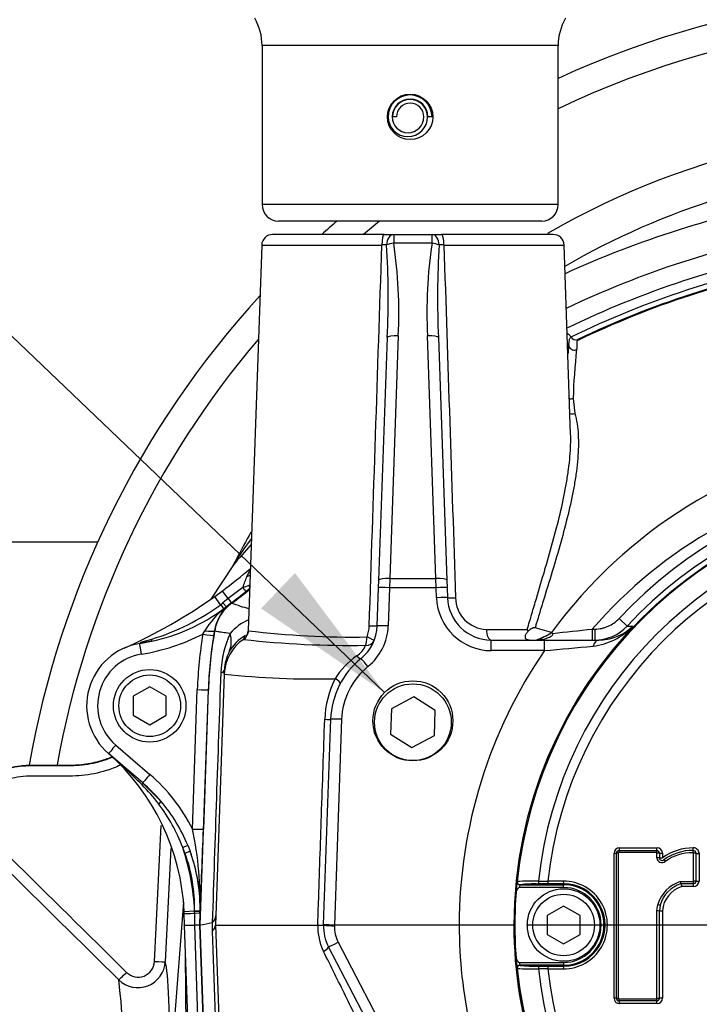
# Paper-space layout 'Sheet1' of a CAD drawing. Units: millimetres. Extents: x 0 to 3564, y 0 to 2520.
# Drawn here: x 959 to 1083, y 1975 to 2155 of the extents above; entities that cross this region are included whole.
import ezdxf
from ezdxf.enums import TextEntityAlignment as Align
from ezdxf.lldxf.tags import DXFTag

# ---------------------------------------------------------------- set-up
doc = ezdxf.new("R2010")
doc.units = ezdxf.units.MM
doc.header["$LTSCALE"] = 6
for name, color, linetype in [('center line', 7, 'Continuous'), ('Default', 7, 'Continuous'), ('hidden', 7, 'Continuous'), ('tangent', 7, 'Continuous'), ('TSH-1', 7, 'Continuous'), ('visible', 7, 'Continuous')]:
    doc.layers.add(name, color=color, linetype=linetype)
doc.styles.add('GDT', font='gdt_____.ttf')
doc.styles.add('SEACAD_Arial', font='arial.ttf')
tags = doc.linetypes.add('CENTER2', pattern=[28.575, 19.05, -3.175, 3.175, -3.175]).pattern_tags.tags
tags[10:11] = [DXFTag(74, 4), DXFTag(75, 0), DXFTag(340, '0'), DXFTag(46, 0.0), DXFTag(50, 0.0), DXFTag(44, 0.0), DXFTag(45, 0.0)]
tags[8:9] = [DXFTag(74, 4), DXFTag(75, 0), DXFTag(340, '0'), DXFTag(46, 0.0), DXFTag(50, 0.0), DXFTag(44, 0.0), DXFTag(45, 0.0)]
tags[6:7] = [DXFTag(74, 4), DXFTag(75, 0), DXFTag(340, '0'), DXFTag(46, 0.0), DXFTag(50, 0.0), DXFTag(44, 0.0), DXFTag(45, 0.0)]
tags[4:5] = [DXFTag(74, 4), DXFTag(75, 0), DXFTag(340, '0'), DXFTag(46, 0.0), DXFTag(50, 0.0), DXFTag(44, 0.0), DXFTag(45, 0.0)]
doc.dimstyles.new('ISO-InstDr', dxfattribs={"dimtxt": 19.2, "dimasz": 26.88, "dimexe": 9.6, "dimexo": 9.6, "dimgap": 4.8, "dimtad": 1, "dimdec": 0, "dimzin": 0, "dimdsep": 46, "dimtxsty": 'SEACAD_Arial', "dimblk1": '_SE_FILLED', "dimblk2": '_SE_FILLED', "dimsah": 1, "dimcen": 9.6, "dimadec": 0, "dimazin": 0, "dimtfac": 0.5, "dimtofl": 0, "dimtmove": 0, "dimatfit": 3, "dimfxl": 1, "dimtzin": 0, "dimarcsym": 0})

# ---------------------------------------------------------------- blocks, each defined once
blk = doc.blocks.new('SE3')
at = {"layer": 'center line', "color": 7, "linetype": 'CENTER2'}
blk.add_line((1120.15, 1989.47), (1051.37, 1989.47), dxfattribs=at)
at = {"layer": 'hidden', "color": 7, "linetype": 'Continuous'}
blk.add_line((986.52, 2003.44), (985.5, 1982.79), dxfattribs=at)
for centre, radius, start, end in [((1128.15, 1989.19), 145.98, 49.6016, 119.9764), ((1128.15, 1989.43), 138.99, 94.3581, 120.1424), ((1138.43, 1935.79), 184.39, 138.1435, 139.6482), ((1134.82, 1961.74), 165.86, 143.7028, 145.265)]:
    blk.add_arc(centre, radius, start, end, dxfattribs=at)
blk.add_open_spline([(977.3, 2018.64), (976.46, 2018.25), (975.59, 2017.92), (973.27, 2017.2), (971.78, 2016.89), (968.78, 2016.6), (967.28, 2016.65), (964.28, 2016.65), (962.77, 2016.65), (959.77, 2016.65), (958.32, 2016.46), (956.21, 2015.86), (955.52, 2015.61), (954.17, 2015.01), (953.51, 2014.64), (951.48, 2013.76), (950.07, 2013.33), (947.94, 2012.93), (947.23, 2012.83), (945.8, 2012.72), (945.08, 2012.72), (941.5, 2012.72), (932.91, 2012.72), (924.31, 2012.72), (918.58, 2012.72)], degree=3, knots=[0.1487136, 0.1487136, 0.1487136, 0.1487136, 0.1875, 0.1875, 0.25, 0.25, 0.3125, 0.3125, 0.375, 0.375, 0.4375, 0.4375, 0.46875, 0.46875, 0.5, 0.5, 0.5625, 0.5625, 0.59375, 0.59375, 0.625, 0.625, 0.75, 1, 1, 1, 1], dxfattribs=at)
at = {"layer": 'tangent', "color": 7, "linetype": 'Continuous'}
for p, q in [((1057.15, 2149.92), (1003.15, 2149.92)), ((1057.15, 2120.92), (1003.15, 2120.92)), ((1027.16, 2115.47), (1027.16, 2113.88)), ((1034.15, 2113.88), (1034.15, 2115.47)), ((1003.09, 2113.54), (1025, 2113.54)), ((1034.15, 2113.88), (1027.16, 2113.88)), ((1036.31, 2113.54), (1058.22, 2113.54)), ((1027.99, 2097), (1026.45, 2052.72)), ((1034.86, 2052.72), (1033.31, 2097)), ((1059.89, 2085.56), (1060.2, 2082.83)), ((1026.45, 2052.72), (1026.4, 2051.02)), ((1026.45, 2052.72), (1034.86, 2052.72)), ((1034.91, 2051.02), (1034.86, 2052.72)), ((999.65, 2051.08), (996.97, 2049.03)), ((1000.24, 2050.34), (999.65, 2051.08)), ((1000.89, 2050.77), (1000.8, 2050.79)), ((1026.4, 2051.02), (1026.16, 2044.06)), ((1034.91, 2051.02), (1026.4, 2051.02)), ((1034.97, 2049.19), (1034.91, 2051.02)), ((995.59, 2047.92), (994.51, 2049.44)), ((995.64, 2047.95), (996, 2048.25)), ((996.97, 2049.03), (996, 2048.25)), ((996, 2048.25), (996.68, 2047.55)), ((997.53, 2048.27), (996.68, 2047.55)), ((996.97, 2049.03), (997.53, 2048.27)), ((997.53, 2048.27), (997.63, 2048.21)), ((995.59, 2047.92), (995.64, 2047.95)), ((996.2, 2047.19), (996.15, 2047.16)), ((996.68, 2047.55), (996.2, 2047.19)), ((1068.26, 2045.38), (1069.72, 2044.02)), ((992.34, 2042.56), (992.68, 2043.17)), ((994.47, 2043.19), (994.32, 2042.27)), ((994.51, 2043.17), (994.47, 2043.19)), ((1044.07, 2043.4), (1051.52, 2043.4)), ((1055.93, 2042.82), (1055.93, 2042.82)), ((1063.38, 2043.47), (1063.87, 2043.47)), ((1063.38, 2043.47), (1063.38, 2041.47)), ((1063.87, 2043.47), (1063.87, 2041.47)), ((1069.72, 2044.02), (1070.76, 2043.97)), ((980.85, 2040.83), (982.99, 2041.24)), ((981.05, 2041.07), (983.07, 2041.65)), ((1044.96, 2039.54), (1044.96, 2041.47)), ((1054.66, 2039.54), (1054.66, 2041.47)), ((1054.66, 2039.54), (1044.96, 2039.54)), ((990.46, 2006.98), (991.34, 2032.42)), ((991.86, 1989.47), (993.36, 2032.39)), ((993.33, 2032.39), (992.46, 2006.94)), ((993.36, 2032.39), (993.33, 2032.39)), ((1017.66, 2027), (1016.35, 1989.47)), ((976.46, 2022.31), (982.69, 2016.95)), ((983.52, 1982.82), (984.75, 2007.61)), ((988.67, 2003.63), (989.6, 2004.01)), ((989.07, 2002.6), (988.67, 2003.63)), ((1068.34, 2003.55), (1075.18, 2003.55)), ((989.07, 2002.6), (990.01, 2002.94)), ((1067.34, 1976.12), (1067.34, 2002.55)), ((1068.12, 2002.58), (1068.12, 1976.1)), ((1075.07, 2002.68), (1068.22, 2002.68)), ((1075.17, 2001.75), (1075.17, 2002.58)), ((1075.17, 2002.58), (1075.17, 2002.58)), ((1076.18, 2002.55), (1076.18, 2001.73)), ((1081.85, 1997.49), (1081.85, 2002.57)), ((1082.84, 2002.55), (1082.84, 1997.48)), ((1049.67, 1997.37), (1049.7, 1997.39)), ((1058.15, 1996.32), (1050.04, 1996.32)), ((1050.19, 1996.84), (1050.17, 1996.82)), ((1058.15, 1996.98), (1058.15, 1996.82)), ((1058.15, 1996.32), (1058.15, 1996.82)), ((1079.43, 1997.39), (1081.75, 1997.39)), ((1081.84, 1996.48), (1079.68, 1996.48)), ((1075.17, 1992.09), (1075.31, 1993.2)), ((990.83, 1991.99), (988.93, 1991.9)), ((990.83, 1991.55), (990.81, 1989.47)), ((990.83, 1991.99), (990.83, 1992.02)), ((990.83, 1992.02), (991.83, 1992)), ((990.83, 1991.62), (990.83, 1991.99)), ((991.82, 1991.58), (990.83, 1991.62)), ((990.83, 1991.62), (990.83, 1991.55)), ((991.82, 1991.58), (991.75, 1989.47)), ((991.82, 1991.72), (991.82, 1991.58)), ((991.83, 1991.58), (991.82, 1991.58)), ((1075.17, 1976.1), (1075.17, 1992.09)), ((1076.18, 1992.08), (1076.18, 1976.12)), ((990.81, 1989.47), (992.27, 1947.66)), ((991.75, 1989.47), (993.2, 1947.7)), ((993.32, 1947.7), (991.86, 1989.47)), ((994.09, 1988.35), (994.12, 1989.93)), ((994.12, 1989.93), (994.12, 1989.95)), ((1016.36, 1989.47), (1016.35, 1989.33)), ((1017.03, 1986.35), (1025.3, 1970.49)), ((1049.7, 1981.56), (1049.67, 1981.58)), ((1050.04, 1982.63), (1058.15, 1982.63)), ((1050.17, 1982.13), (1050.19, 1982.11)), ((1058.15, 1982.63), (1058.15, 1982.13)), ((1058.15, 1981.97), (1058.15, 1982.13)), ((1068.22, 1976), (1075.07, 1976)), ((1075.18, 1975.13), (1068.34, 1975.13)), ((1075.17, 1976.09), (1075.17, 1976.1))]:
    blk.add_line(p, q, dxfattribs=at)
for centre, radius, start, end in [((1128.15, 1989.47), 165, 39.882, 115.4868), ((1134.46, 1942.08), 182.79, 100.6997, 114.5871), ((1128.15, 1989.47), 165, 128.8779, 130.2142), ((1134.46, 1942.29), 176.79, 100.7002, 115.4085), ((1026.5, 2063.02), 50.55, 90.7111, 91.7041), ((858.71, 2103.89), 167.44, 357.5243, 3.311), ((942.46, 2101.22), 85.64, 357.175, 8.5031), ((1118.85, 2101.22), 85.64, 171.4969, 182.825), ((1202.59, 2103.89), 167.44, 176.689, 182.4757), ((1034.81, 2062.98), 50.59, 88.2963, 89.2885), ((1134.46, 1942.06), 171.9, 100.6867, 115.8589), ((1128.15, 1989.47), 165, 139.6066, 169.8057), ((1136.46, 1942.06), 171.68, 116.7844, 116.8701), ((1184.23, 2081.2), 124.43, 173.8871, 177.9938), ((1127.95, 1990.06), 89.28, 99.9476, 143.7746), ((1128.15, 1989.47), 81.93, 207.8006, 136.9702), ((1128.15, 1989.47), 78.85, 95.7612, 174.2388), ((1128.15, 1989.47), 79.93, 207.8006, 136.9702), ((1128.15, 1989.47), 75.03, 96.1096, 173.8904), ((1128.15, 1989.47), 73.32, 96.2626, 173.7374), ((1006.04, 2050.77), 6.12, 145.3628, 157.8297), ((863.24, 2100.73), 145.17, 339.9991, 340.8381), ((937.51, 2129.78), 101.22, 306.3659, 308.2946), ((937.51, 2129.78), 101.34, 306.3907, 308.7616), ((993.52, 2070.53), 20.4, 287.4899, 290.8247), ((1077.35, 1952.81), 124.33, 127.9972, 128.3286), ((1008.15, 2075.97), 29.69, 249.2581, 255.4644), ((1044.96, 2049.54), 10, 182, 270), ((1044.26, 2049.22), 5.82, 180.2171, 268.1236), ((970.58, 2082.27), 42.5, 287.0925, 306.0647), ((1006.86, 2034.32), 16.71, 129.6267, 148.019), ((1004.56, 2036.44), 9.54, 113.95, 139.2532), ((1070.09, 2029.71), 76.78, 169.9021, 178), ((1014.39, 2034.82), 18.78, 155.2953, 177.9444), ((1019.99, 2205.39), 163.38, 263.1938, 270.8059), ((1016.35, 2044.26), 6.35, 339.409, 358.123), ((1016.16, 2044.41), 10, 309.0471, 358), ((1047.35, 2056.85), 16.44, 290.7223, 301.4526), ((966.29, 2911.47), 873.41, 275.90212, 276.38211), ((1062.03, 2052.41), 12.15, 276.9792, 315.9687), ((1064.53, 2050.49), 9.01, 290.5735, 313.6805), ((975.33, 2075.51), 37.08, 279.041, 297.3092), ((1070.09, 2029.71), 78.8, 170.6135, 178.0262), ((1070.09, 2029.74), 76.8, 170.6142, 178.0269), ((1019.23, 2212.54), 172.06, 263.5009, 270.9354), ((1003.63, 2035.82), 7.35, 151.9685, 178.4641), ((1017.91, 2042.29), 4.5, 304.1104, 336.6143), ((1128.15, 1989.23), 89.06, 145.6059, 179.8454), ((959.14, 3129.04), 1093.68, 275.01071, 275.47588), ((982.65, 2029.51), 9.5, 99.0427, 229.3078), ((1028.66, 2026.72), 14.42, 124.7999, 147.7343), ((9271.32, 1730.86), 8281.3, 177.891856, 178.207315), ((1030.65, 2026.54), 13, 129.0471, 178), ((1012.77, 2191.1), 156.73, 263.9515, 271.3535), ((1032.35, 2026.42), 17.78, 153.2513, 178.1282), ((897.82, 1931.85), 117.84, 44.9225, 48.9745), ((958.01, 1991.82), 32.87, 36.8804, 44.9846), ((958.24, 1991.98), 32.58, 20.9385, 36.8997), ((927.54, 1993.64), 64.32, 358.1682, 11.9739), ((-529.95, 2061.82), 1523.39, 357.35711, 357.93549), ((947.98, 1990.06), 42.9, 2.6295, 18.4434), ((1068.34, 2002.55), 0.999, 90, 180), ((1075.18, 2002.55), 0.999, 0, 90), ((1081.65, 1994.4), 9.14, 89.0652, 126.7741), ((1081.84, 2002.55), 0.999, 0, 92.2154), ((-18743.96, -17973.39), 28056.08, 45.334783, 45.395665), ((1068.22, 2002.58), 0.1, 90, 180), ((1075.07, 2002.58), 0.1, 2.8568, 90), ((1076.07, 2001.75), 0.9, 180, 183.0193), ((1076.07, 2001.75), 0.901, 183.0193, 311.8276), ((1081.75, 2002.57), 0.1, 0, 92.2154), ((-19322.69, -18561.27), 28879.06, 45.338172, 45.397316), ((1062.62, 1995.16), 13.13, 170.3284, 178.5203), ((1052.23, 1963.8), 33.69, 87.7638, 94.3185), ((1052, 1996.08), 1.97, 158.1379, 173.1555), ((1051.52, 2395.03), 397.58, 270.2926, 270.5409), ((1058.12, 1989.47), 8.01, 269.695, 90.305), ((1058.2, 1989.47), 7.51, 269.6747, 90.3253), ((1058.15, 1989.47), 7.34, 270, 90), ((1058.15, 1989.47), 6.84, 270, 90), ((1081.13, 1991.73), 4.96, 106.9033, 175.9369), ((1081.75, 1997.49), 0.1, 270, 360), ((1081.84, 1997.48), 0.999, 270, 0), ((1023.77, 1989.27), 10.48, 178.8703, 206.1975), ((1016.35, 2003.75), 14.42, 262.0212, 269.9886), ((1022.35, 1989.12), 6, 178, 207.5354), ((1128.15, 1989.71), 89.06, 180.1546, 192.2362), ((1128.15, 1989.36), 79.07, 179.9213, 198.6775), ((1062.62, 1983.79), 13.13, 181.4803, 189.671), ((980.51, 1983.03), 4.99, 225.4126, 357.1964), ((980.54, 1982.95), 2.99, 225.1246, 357.5578), ((1052, 1982.87), 1.97, 186.8407, 201.8659), ((1052.8, 2008.31), 26.34, 264.3237, 271.6779), ((1128.15, 1989.47), 78.85, 185.7612, 264.2388), ((1052.23, 2015.17), 33.71, 265.6832, 272.2345), ((1051.52, 1583.91), 397.58, 89.4591, 89.7074), ((1128.15, 1989.47), 75.03, 186.1096, 263.8904), ((1128.15, 1989.47), 73.32, 186.2626, 263.7374), ((851.17, 1964.24), 126.76, 357.5251, 6.9013), ((1068.34, 1976.12), 0.999, 180, 270), ((1068.22, 1976.1), 0.1, 180, 270), ((1075.07, 1976.1), 0.1, 270, 357.1918), ((1075.18, 1976.12), 0.999, 270, 0)]:
    blk.add_arc(centre, radius, start, end, dxfattribs=at)
for centre, major_axis, ratio, start_param, end_param in [((1025.41, 2113.47), (0, 2), 0.205173, 0, 1.53589), ((1027.16, 2113.47), (0, 2), 0.642958, 0, 1.526651), ((1034.15, 2113.47), (0, -2), 0.642958, 1.614941, 3.141593), ((1035.9, 2113.47), (0, -2), 0.205173, 1.605703, 3.141593), ((1027.16, 2113.47), (1.97, 0.36), 0.201874, 1.534312, 2.244943), ((1034.15, 2113.47), (1.97, -0.36), 0.201874, 0.89665, 1.60728), ((1027.99, 2096.59), (2, -0.07), 0.204891, 1.577951, 3.141593), ((1033.31, 2096.59), (-2, -0.07), 0.204891, 3.141593, 4.705234), ((1060.09, 2095.33), (-0.992, 0.126), 0.963509, 0.130751, 2.134209), ((1059.48, 2086.29), (-0.999, 0.045), 0.792601, 1.3182, 2.021162), ((1059.8, 2083.53), (0.962, 0.274), 0.79829, 3.954004, 4.905306), ((999.55, 2054.07), (2, 0.05), 0.547958, 5.120974, 5.498998), ((1026.45, 2052.31), (2, -0.07), 0.204891, 1.577951, 3.141593), ((1034.86, 2052.31), (-2, -0.07), 0.204891, 3.141593, 4.705234), ((997.05, 2048.93), (1.13, -1.53), 0.000222, 1.63491, 3.141593), ((1000.18, 2051.57), (0.615, -0.789), 0.460132, 0.029488, 1.110553), ((1026.4, 2050.95), (2, -0.07), 0.034878, 1.572014, 3.141593), ((1034.91, 2050.95), (-2, -0.07), 0.034878, 3.141593, 4.711171), ((1002.38, 2041.77), (4.22, 6.8), 0.999603, 1.191225, 1.950368), ((1034.97, 2049.12), (-2, -0.07), 0.034878, 3.141593, 4.711171), ((1038.97, 2049.26), (2, 0.07), 0.026698, 3.141593, 4.447072), ((995.58, 2047.94), (0.59, -0.807), 0.000223, -1.551248, -0.26343), ((995.63, 2047.97), (0.591, -0.806), 0.000667, 0.263666, 1.550994), ((992.5, 2043.54), (1.97, -0.34), 0.168332, 4.833335, 6.256626), ((986.44, 2044.71), (10.64, -5.54), 0.5718, 0.017942, 0.487795), ((998.63, 2043.24), (1.93, 0.53), 0.999556, 5.043223, 5.982523), ((1022.16, 2044.13), (-2, 0.07), 0.02658, 1.840403, 3.141593), ((1026.16, 2043.99), (2, -0.07), 0.034878, 1.572014, 3.141593), ((1044.96, 2043.47), (0, 2), 0.44696, 1.605703, 3.141593), ((980.68, 2041.82), (-0.158, 0.987), 0.404077, 3.141593, 3.785606), ((982.78, 2042.22), (0.218, -0.976), 0.203695, 0.003424, 0.908194), ((992.34, 2042.6), (1.97, -0.33), 0.017219, 4.715235, 6.257001), ((1004.25, 2034.97), (-8, 0.28), 0.99939, 5.343605, 6.283185), ((1021.73, 2042.1), (-0.04, -2), 0.278794, 0.647608, 1.541428), ((1021.73, 2042.1), (1.86, -0.74), 0.764219, 5.167314, 6.283185), ((1021.73, 2042.1), (-1.86, 0.74), 0.073862, 3.141593, 4.437908), ((1064.56, 2039.47), (0, -2), 0.586028, 3.141593, 4.256103), ((981.16, 2038.86), (0.31, -1.98), 0.002743, 1.588033, 3.141593), ((1019.94, 2039.68), (-1.26, 1.55), 0.199719, 2.197111, 3.141593), ((1022.46, 2036.57), (1.26, -1.55), 0.021993, 1.597904, 3.141593), ((984.29, 2036.44), (-11.99, 0.42), 0.143055, 2.813527, 3.141593), ((1015.66, 2034.49), (-1.76, 0.94), 0.17159, 3.141593, 4.331298), ((991.34, 2032.46), (2, -0.07), 0.017442, 4.71299, 6.257001), ((1013.66, 2027.07), (-2, 0.07), 0.021337, 2.044656, 3.141593), ((1017.66, 2026.93), (2, -0.07), 0.034878, 1.572014, 3.141593), ((976.46, 2022.27), (1.3, 1.52), 0.01138, 1.557563, 3.141593), ((982.69, 2016.92), (1.3, 1.52), 0.01138, 1.557563, 3.141593), ((961.83, 1992.68), (-19.15, 25.67), 0.998957, 4.534876, 4.932239), ((980.72, 2014.65), (-0.652, -0.758), 0.191234, 2.287021, 3.141593), ((983.98, 2011.36), (0.764, 0.645), 0.065516, 5.082289, 6.277853), ((990.46, 2007.01), (2, -0.07), 0.017442, 4.71299, 6.257001), ((1068.28, 2003.57), (0, 0.5), 0.128597, 3.141593, 4.682134), ((1075.12, 2003.57), (0, 0.5), 0.113898, 3.141593, 4.682134), ((1081.75, 2003.56), (0.019, -0.5), 0.098429, 0, 1.536719), ((961.83, 1992.65), (-22, 18.92), 0.999438, 3.830573, 4.20214), ((961.83, 1992.65), (22.76, -19.57), 0.999475, 0.78912, 1.060547), ((1067.28, 2002.57), (-0.5, 0), 0.028347, 1.701856, 3.141593), ((1068.18, 2002.57), (-0.4, 0), 0.028333, 4.841473, 6.283185), ((1068.28, 2002.67), (0, 0.4), 0.128562, 0, 1.54248), ((1075.12, 2002.67), (0, 0.4), 0.113867, 0, 1.54248), ((1075.22, 2002.57), (0.4, 0.02), 0.033949, 0, 1.683097), ((1075.22, 2002.57), (0.4, 0), 0.028281, 0.001552, 1.684649), ((1075.22, 2001.74), (0.4, 0), 0.026501, 0.001552, 1.684649), ((1075.22, 2001.69), (0.399, 0.021), 0.032379, 0, 1.683097), ((1076.12, 2002.57), (0.5, 0), 0.028281, 3.143144, 4.824322), ((1076.12, 2001.74), (0.5, 0), 0.026501, 3.143144, 4.824322), ((1076.72, 2001.07), (-0.267, 0.298), 0.065937, 0, 1.478502), ((1081.78, 2002.66), (-0.015, 0.4), 0.098402, 0, 1.538659), ((1081.89, 2002.56), (0.4, 0), 0.028231, 0, 1.670257), ((1082.79, 2002.56), (-0.5, 0), 0.028232, 0, 1.668337), ((1050.17, 1997.32), (-0.335, 0.371), 0.998648, 0.735962, 2.405631), ((1050.19, 1997.34), (-0.335, 0.371), 0.998647, 0.735796, 2.405797), ((1053.57, 1997.46), (-0.001, 0.5), 0.04325, 1.566101, 3.106653), ((1128.15, 1981.43), (-465.27, 0), 0.0349, -1.419608, -1.413501), ((1055.35, 1997.46), (-0.003, 0.5), 0.156552, 1.552741, 3.10625), ((1058.15, 1997.48), (0.003, -0.5), 0.150521, 4.694367, 6.247876), ((1081.79, 1997.39), (0, 0.4), 0.099526, 1.553814, 3.141593), ((1081.79, 1996.49), (0, 0.5), 0.099544, 4.697335, 6.283185), ((1081.89, 1997.49), (-0.4, 0), 0.017282, 3.141593, 4.811849), ((1082.79, 1997.49), (-0.5, 0), 0.017282, 0, 1.668337), ((1075.35, 1993.2), (-0.389, 0.093), 0.018757, 1.458495, 3.141593), ((990.85, 1991.55), (1.9, 0.07), 0.000785, 1.582024, 3.141593), ((990.83, 1991.99), (1, -0.022), 0.000055, 0.025911, 1.569984), ((1076.12, 1992.08), (-0.5, 0), 0.005637, 0.000776, 1.682729), ((1013.48, 1984.57), (-1.77, -0.92), 0.192504, 1.995385, 3.141593), ((1017.03, 1986.42), (1.77, 0.92), 0.03095, 3.141593, 4.696254), ((983.51, 1982.89), (2, -0.1), 0.033582, 4.721893, 6.248304), ((979.69, 1875.86), (5.46, 107.49), 0.034808, -0.649917, -0.100588), ((1050.19, 1981.61), (0.335, 0.371), 0.998647, 0.735796, 2.405797), ((1053.57, 1981.49), (0.001, 0.5), 0.04325, 0.034939, 1.575492), ((1055.35, 1981.48), (0.003, 0.5), 0.156552, 0.035343, 1.588852), ((1058.15, 1981.47), (0.003, 0.5), 0.150521, 0.035309, 1.588818), ((978.41, 1980.9), (-1.41, -1.42), 0.029483, 0.052924, 1.552113), ((1128.15, 1997.51), (-465.27, 0), 0.0349, 1.413501, 1.419608), ((1067.28, 1976.11), (-0.5, 0), 0.028935, 3.141593, 4.581329), ((1068.18, 1976.11), (0.4, 0), 0.028922, 3.141593, 4.583305), ((1068.28, 1976.01), (0, 0.4), 0.128564, 1.599696, 3.141593), ((1068.28, 1975.11), (0, -0.5), 0.1286, 1.601635, 3.141593), ((1075.12, 1976.01), (0, 0.4), 0.113869, 1.599696, 3.141593), ((1075.12, 1975.11), (0, 0.5), 0.1139, 4.743228, 6.283185), ((1075.22, 1976.11), (-0.4, 0), 0.028868, 1.456944, 3.140041), ((1075.22, 1976.11), (-0.4, 0.02), 0.03444, 1.458495, 3.141593), ((1076.12, 1976.11), (-0.5, 0), 0.028868, 4.600456, 6.282409)]:
    blk.add_ellipse(centre, major_axis=major_axis, ratio=ratio, start_param=start_param, end_param=end_param, dxfattribs=at)
for points in [[(1022.69, 2044.06), (1023.46, 2067.22), (1024.23, 2090.38), (1025, 2113.54)], [(1036.31, 2113.54), (1037.02, 2092.09), (1037.73, 2070.64), (1038.44, 2049.19)], [(1000.78, 2051.47), (1000.83, 2051.49), (1000.89, 2051.52), (1000.94, 2051.54)]]:
    blk.add_open_spline(points, degree=3, dxfattribs=at)
for points, knots in [([(1060.65, 2096.14), (1067.34, 2099.34), (1074.23, 2102.11), (1088.31, 2106.72), (1095.5, 2108.57), (1102.78, 2109.94)], [0, 0, 0, 0, 0.5, 0.5, 1, 1, 1, 1]), ([(1059.09, 2095.33), (1059.12, 2095.48), (1059.13, 2095.62), (1059.16, 2095.85), (1059.16, 2095.94), (1059.18, 2096.19), (1059.2, 2096.3), (1059.27, 2096.46), (1059.32, 2096.52), (1059.41, 2096.63), (1059.45, 2096.68), (1059.49, 2096.73)], [0, 0, 0, 0, 0.125, 0.125, 0.25, 0.25, 0.5, 0.5, 0.75, 0.75, 1, 1, 1, 1]), ([(1060.65, 2096.14), (1060.63, 2096.1), (1060.6, 2096.05), (1060.56, 2095.91), (1060.55, 2095.83), (1060.55, 2095.59), (1060.55, 2095.44), (1060.56, 2095.03), (1060.56, 2094.78), (1060.52, 2094.45)], [0, 0, 0, 0, 0.25, 0.25, 0.5, 0.5, 0.75, 0.75, 1, 1, 1, 1]), ([(1060.2, 2082.83), (1060.54, 2081.62), (1060.73, 2080.31), (1060.88, 2077.55), (1060.84, 2076.09), (1060.65, 2073.81), (1060.57, 2073.03), (1060.37, 2071.46), (1060.24, 2070.67), (1059.83, 2068.27), (1059.49, 2066.64), (1058.32, 2061.67), (1057.35, 2058.24), (1055.75, 2052.89), (1055.19, 2051.09), (1054.35, 2048.35), (1054.07, 2047.43), (1053.65, 2046.04), (1053.44, 2045.34), (1053.23, 2044.64), (1053.09, 2044.18), (1053.02, 2043.94), (1052.95, 2043.71)], [0, 0, 0, 0, 0.125, 0.125, 0.25, 0.25, 0.3125, 0.3125, 0.375, 0.375, 0.5, 0.5, 0.75, 0.75, 0.875, 0.875, 0.9375, 0.9375, 0.96875, 0.984375, 0.984375, 1, 1, 1, 1]), ([(1113.6, 2071.83), (1103.86, 2070.12), (1094.66, 2066.84), (1077.42, 2057.12), (1069.86, 2050.96), (1063.38, 2043.47)], [0, 0, 0, 0, 0.5, 0.5, 1, 1, 1, 1]), ([(1051.52, 2043.4), (1051.66, 2043.88), (1051.8, 2044.36), (1052.07, 2045.3), (1052.21, 2045.78), (1052.63, 2047.19), (1052.9, 2048.13), (1053.69, 2050.79), (1054.2, 2052.5), (1054.7, 2054.19)], [0, 0, 0, 0, 0.03125, 0.03125, 0.0625, 0.0625, 0.125, 0.125, 0.2410986, 0.2410986, 0.2410986, 0.2410986]), ([(1063.87, 2043.47), (1064.28, 2043.47), (1064.69, 2043.52), (1065.29, 2043.64), (1065.49, 2043.69), (1065.88, 2043.82), (1066.07, 2043.89), (1066.64, 2044.13), (1066.99, 2044.33), (1067.66, 2044.81), (1067.98, 2045.08), (1068.26, 2045.38)], [0, 0, 0, 0, 0.25, 0.25, 0.375, 0.375, 0.5, 0.5, 0.75, 0.75, 1, 1, 1, 1]), ([(997.33, 2042.67), (996.77, 2042.74), (996.3, 2042.8), (995.55, 2042.91), (995.27, 2042.96), (994.87, 2043.03), (994.74, 2043.07), (994.58, 2043.12), (994.54, 2043.15), (994.51, 2043.17)], [0, 0, 0, 0, 0.25, 0.25, 0.5, 0.5, 0.75, 0.75, 1, 1, 1, 1]), ([(999.75, 2041.58), (999.74, 2041.63), (999.83, 2041.74), (1000.05, 2041.95), (1000.1, 2041.99), (1000.16, 2042.05)], [0, 0, 0, 0, 0.5, 0.5, 0.6368529, 0.6368529, 0.6368529, 0.6368529]), ([(1013.3, 1989.47), (1013.3, 1989.47), (1013.3, 1989.47), (1013.3, 1989.47), (1013.35, 1990.81), (1013.39, 1992.14), (1013.44, 1993.47), (1013.62, 1998.8), (1013.8, 2004.13), (1013.98, 2009.46), (1014.18, 2015.3), (1014.38, 2021.15), (1014.57, 2027)], [0, 0, 0, 0, 0.000002, 0.000002, 0.000002, 0.106515, 0.106515, 0.106515, 0.53257, 0.53257, 0.53257, 1, 1, 1, 1]), ([(929.77, 2014.65), (932.41, 2014.65), (936.38, 2014.65), (941, 2014.65), (942.99, 2014.65), (944.31, 2014.65), (944.97, 2014.64), (946.95, 2014.71), (948.28, 2014.9), (950.2, 2015.42), (950.84, 2015.62), (952.09, 2016.12), (952.7, 2016.41), (955.75, 2017.94), (958.34, 2018.56), (962.45, 2018.58), (963.82, 2018.58), (965.88, 2018.58), (966.56, 2018.58), (967.93, 2018.58), (968.62, 2018.57), (970.67, 2018.69), (972.05, 2018.91), (974.2, 2019.49), (975.01, 2019.76), (975.81, 2020.09)], [0, 0, 0, 0, 0.125, 0.1875, 0.21875, 0.21875, 0.25, 0.25, 0.3125, 0.3125, 0.34375, 0.34375, 0.375, 0.375, 0.5, 0.5, 0.5625, 0.5625, 0.59375, 0.59375, 0.625, 0.625, 0.6875, 0.6875, 0.7267413, 0.7267413, 0.7267413, 0.7267413]), ([(1075.17, 1992.09), (1075.29, 1992.09), (1075.4, 1992.09), (1075.57, 1992.08), (1075.62, 1992.08), (1075.62, 1992.08)], [0, 0, 0, 0, 0.5, 0.5, 1, 1, 1, 1]), ([(995.29, 1954.08), (995.21, 1956.35), (995.13, 1958.61), (995.05, 1960.88), (994.73, 1970.03), (994.41, 1979.19), (994.09, 1988.35)], [0, 0, 0, 0, 0.198278, 0.198278, 0.198278, 1, 1, 1, 1]), ([(1022.38, 1968.42), (1021.04, 1971.14), (1019.7, 1973.86), (1017.03, 1979.27), (1015.7, 1981.96), (1014.37, 1984.64)], [0, 0, 0, 0, 0.5, 0.5, 1, 1, 1, 1])]:
    blk.add_open_spline(points, degree=3, knots=knots, dxfattribs=at)
at = {"layer": 'visible', "color": 7, "linetype": 'Continuous'}
for p, q in [((1003.15, 2149.92), (1003.15, 2120.92)), ((1057.15, 2120.92), (1057.15, 2149.92)), ((1027.65, 2136.92), (1026.95, 2136.92)), ((1034.15, 2136.92), (1033.4, 2136.92)), ((1054.15, 2117.92), (1006.15, 2117.92)), ((1025.41, 2115.47), (1005.08, 2115.47)), ((1025.41, 2115.47), (1027.16, 2115.47)), ((1027.16, 2115.47), (1034.15, 2115.47)), ((1034.15, 2115.47), (1035.9, 2115.47)), ((1056.22, 2115.47), (1035.9, 2115.47)), ((1003.09, 2113.54), (1000.63, 2043.19)), ((1059.42, 2079.06), (1058.22, 2113.54)), ((1024.45, 2052.38), (1026, 2096.66)), ((1035.31, 2096.66), (1036.86, 2052.38)), ((1059.48, 2096.75), (1059.49, 2096.73)), ((1060.74, 2096.31), (1060.65, 2096.14)), ((973.17, 2059.32), (870.4, 2059.32)), ((997.91, 2055.18), (993.8, 2048.95)), ((1024.4, 2051.02), (1024.45, 2052.38)), ((1036.86, 2052.38), (1036.9, 2051.02)), ((994.51, 2049.44), (995.91, 2050.46)), ((1024.16, 2044.06), (1024.4, 2051.02)), ((1036.9, 2051.02), (1036.97, 2049.19)), ((1055.92, 2042.83), (1052.95, 2043.71)), ((1055.92, 2042.83), (1055.93, 2042.82)), ((1055.93, 2042.82), (1056.1, 2042.69)), ((982.99, 2041.24), (980.84, 2040.83)), ((1044.96, 2041.47), (1054.66, 2041.47)), ((1054.66, 2041.47), (1064.56, 2041.47)), ((996.25, 2035.25), (996.28, 2036.02)), ((996.25, 2035.25), (994.65, 1989.47)), ((982.65, 2032.94), (979.65, 2031.21)), ((985.65, 2031.21), (982.65, 2032.94)), ((979.65, 2031.21), (979.65, 2027.74)), ((985.65, 2027.74), (985.65, 2031.21)), ((1030.81, 2031.09), (1026.74, 2028.92)), ((1034.73, 2028.64), (1030.81, 2031.09)), ((1026.74, 2028.92), (1026.58, 2024.3)), ((1034.57, 2024.03), (1034.73, 2028.64)), ((979.65, 2027.74), (982.65, 2026.01)), ((982.65, 2026.01), (985.65, 2027.74)), ((1014.35, 1989.54), (1015.66, 2027)), ((1026.58, 2024.3), (1030.49, 2021.86)), ((1030.49, 2021.86), (1034.57, 2024.03)), ((981.38, 2015.4), (975.16, 2020.75)), ((981.37, 2015.41), (984.75, 2012.01)), ((989.6, 2004.01), (990.01, 2002.94)), ((1067.78, 1976.11), (1067.78, 2002.57)), ((1068.28, 2003.07), (1075.12, 2003.07)), ((1075.62, 2002.59), (1075.62, 2002.57)), ((1075.62, 2002.57), (1075.62, 2001.74)), ((1082.29, 2002.56), (1082.29, 1997.49)), ((1050.17, 1996.82), (1058.15, 1996.82)), ((1055.35, 1996.96), (1053.57, 1996.96)), ((1081.79, 1996.99), (1079.54, 1996.99)), ((988.82, 1993.62), (986.3, 1961.32)), ((1058.15, 1992.94), (1055.15, 1991.21)), ((1061.15, 1991.21), (1058.15, 1992.94)), ((1075.74, 1993.1), (1075.62, 1992.08)), ((988.95, 1991.49), (988.93, 1991.9)), ((989.02, 1989.41), (988.95, 1991.49)), ((1055.15, 1991.21), (1055.15, 1987.74)), ((1061.15, 1987.74), (1061.15, 1991.21)), ((1075.62, 1976.11), (1075.62, 1992.08)), ((990.48, 1947.6), (989.02, 1989.41)), ((990.81, 1989.47), (990.81, 1989.47)), ((991.75, 1989.47), (990.81, 1989.47)), ((991.86, 1989.47), (991.75, 1989.47)), ((994.12, 1989.95), (994.07, 1989.92)), ((994.65, 1989.47), (995.86, 1954.86)), ((994.65, 1989.47), (1013.3, 1989.47)), ((1013.3, 1989.47), (1013.3, 1989.47)), ((1014.35, 1989.47), (1014.35, 1989.54)), ((1016.35, 1989.47), (1014.35, 1989.54)), ((1039.09, 1989.47), (1016.36, 1989.47)), ((1049.08, 1989.47), (1039.09, 1989.47)), ((1055.15, 1987.74), (1058.15, 1986.01)), ((1058.15, 1986.01), (1061.15, 1987.74)), ((1023.61, 1969.47), (1015.25, 1985.5)), ((989.4, 1959.18), (989.21, 1983.99)), ((1058.15, 1982.13), (1050.17, 1982.13)), ((1053.57, 1981.99), (1055.35, 1981.98)), ((1075.12, 1975.61), (1068.28, 1975.61)), ((1075.62, 1976.11), (1075.62, 1976.09))]:
    blk.add_line(p, q, dxfattribs=at)
for centre, radius in [((1030.15, 2136.92), 4.15), ((1128.15, 1989.47), 79), ((982.65, 2029.47), 6.62), ((982.65, 2029.47), 5.62), ((1030.65, 2026.47), 7), ((1058.15, 1989.47), 6.62), ((1058.15, 1989.47), 5.62)]:
    blk.add_circle(centre, radius, dxfattribs=at)
for centre, radius, start, end in [((1128.15, 1989.47), 170, 41.81, 114.6861), ((993.15, 2149.92), 10, 0, 30), ((1067.15, 2149.92), 10, 150, 180), ((1030.15, 2136.92), 4, 0, 180), ((1030.15, 2136.92), 3.25, 0, 180), ((1030.15, 2136.92), 3.2, 0, 180), ((1030.15, 2136.92), 2.5, 0, 180), ((1029.75, 2136.92), 3.6, 180, 0), ((1029.78, 2136.92), 2.88, 180, 0), ((1006.15, 2120.92), 3, 180, 270), ((1054.15, 2120.92), 3, 270, 0), ((1128.15, 1989.47), 170, 130.9232, 132.1683), ((1005.08, 2113.47), 2, 90, 178), ((1056.22, 2113.47), 2, 2, 90), ((1134.46, 1942.06), 173.68, 100.6867, 115.8421), ((1134.46, 1942.06), 170.96, 100.6867, 115.5452), ((1128.15, 1989.47), 170, 137.5271, 170.1216), ((1057.81, 2095.74), 1.95, 31.2043, 60.0185), ((1060.36, 2097.26), 1.01, 210.956, 291.5847), ((1184.53, 2082.37), 126.11, 174.1042, 174.8704), ((1128.15, 1989.19), 145.98, 150.4773, 152.6472), ((1020.52, 2043.6), 25.41, 150.1132, 152.88), ((939.32, 2126.75), 94.99, 306.5643, 310.5073), ((999.55, 2052.37), 2.02, 308.2112, 311.7327), ((939.32, 2126.76), 95, 294.0094, 305.518), ((1044.96, 2049.47), 8, 182, 270), ((975.8, 2074.83), 34.35, 282.0824, 306.3232), ((1002.62, 2041.81), 8.26, 135.9527, 170.3647), ((1016.16, 2044.34), 8, 309.0471, 358), ((1054.81, 2044.25), 3.39, 194.4674, 200.5381), ((1063.87, 2049.48), 8.01, 269.9974, 316.9815), ((1003.74, 2035.7), 7.51, 118.9066, 151.5179), ((1064.53, 2050.49), 9.01, 270.1339, 290.5735), ((982.65, 2029.47), 11.5, 99.0427, 229.3078), ((1030.65, 2026.47), 15, 129.0471, 178), ((947.98, 1990.06), 41, 2.5826, 48.6614), ((991.13, 2039.11), 24.34, 228.6614, 229.0017), ((961.86, 1992.66), 29.97, 22.2594, 40.2196), ((1068.28, 2002.57), 0.5, 90, 180), ((1075.12, 2002.57), 0.5, 2.8568, 90), ((1076.12, 2001.74), 0.5, 180, 183.0193), ((1076.12, 2001.74), 0.5, 183.0193, 311.8276), ((1081.61, 1994.36), 8.71, 88.987, 126.3544), ((1081.6, 1994.28), 8.39, 89.0007, 125.8968), ((1081.79, 2002.56), 0.5, 0, 92.2154), ((1052.8, 1970.65), 26.31, 88.3192, 95.6792), ((1081.21, 1991.52), 6.13, 106.8325, 164.1024), ((1081.24, 1991.52), 5.72, 107.2375, 163.9601), ((1081.79, 1997.49), 0.5, 270, 0), ((1128.15, 1989.47), 78.9, 175.6202, 184.3798), ((992.98, 1991.27), 1.74, 310.9093, 355.222), ((989.46, 2006.96), 17.65, 277.8385, 285.1434), ((993, 1989.6), 1.66, 310.7456, 354.0746), ((1022.35, 1989.19), 8, 178, 207.5354), ((1016.36, 1989.61), 0.14, 268, 270), ((1068.28, 1976.11), 0.5, 180, 270), ((1075.12, 1976.11), 0.5, 270, 357.1918)]:
    blk.add_arc(centre, radius, start, end, dxfattribs=at)
for centre, major_axis, ratio, start_param, end_param in [((1051.12, 2049.51), (10.56, 5.7), 0.683493, 4.551947, 4.800625), ((961.83, 1992.64), (-18.13, 23.95), 0.998854, 4.765946, 4.925297), ((961.83, 1992.64), (18.13, -23.95), 0.998854, 0.88794, 1.273455), ((1128.15, 1980.94), (-464.77, 0), 0.0349, -1.419608, -1.413501), ((1050.17, 1981.63), (0.335, 0.371), 0.998648, 0.735962, 2.405631), ((1128.15, 1998), (-464.77, 0), 0.0349, 1.413501, 1.419608)]:
    blk.add_ellipse(centre, major_axis=major_axis, ratio=ratio, start_param=start_param, end_param=end_param, dxfattribs=at)
blk.add_ellipse((1030.65, 2026.73), major_axis=(0, 7.3), ratio=0.99939, dxfattribs=at)
for points, knots in [([(1054.7, 2054.19), (1054.73, 2054.32), (1054.77, 2054.45), (1055.87, 2058.22), (1056.86, 2061.74), (1058.04, 2066.83), (1058.39, 2068.5), (1058.81, 2070.97), (1058.94, 2071.78), (1059.15, 2073.39), (1059.24, 2074.19), (1059.42, 2076.4), (1059.47, 2077.77), (1059.42, 2079.08)], [0.2410986, 0.2410986, 0.2410986, 0.2410986, 0.25, 0.25, 0.5, 0.5, 0.625, 0.625, 0.6875, 0.6875, 0.75, 0.75, 0.8637833, 0.8637833, 0.8637833, 0.8637833]), ([(1000.62, 2043.19), (1000.63, 2043.17), (1000.64, 2043), (1000.55, 2042.69), (1000.43, 2042.37), (1000.3, 2042.16), (1000.22, 2042.07), (1000.2, 2042.05), (1000.2, 2042.05)], [0, 0, 0, 0, 0.004294, 0.0638728, 0.118867, 0.1790606, 0.2678476, 0.3613166, 0.3613166, 0.3613166, 0.3613166]), ([(1051.63, 2043.06), (1051.5, 2042.89), (1051.38, 2042.72), (1051.23, 2042.47), (1051.19, 2042.39), (1051.13, 2042.22), (1051.11, 2042.14), (1051.1, 2041.98), (1051.11, 2041.89), (1051.18, 2041.78), (1051.21, 2041.74), (1051.28, 2041.68), (1051.32, 2041.65), (1051.48, 2041.57), (1051.6, 2041.53), (1051.86, 2041.48), (1052, 2041.47), (1052.14, 2041.47)], [0, 0, 0, 0, 0.25, 0.25, 0.375, 0.375, 0.5, 0.5, 0.625, 0.625, 0.6875, 0.6875, 0.75, 0.75, 0.875, 0.875, 1, 1, 1, 1]), ([(1052.95, 2043.71), (1052.9, 2043.72), (1052.84, 2043.73), (1052.71, 2043.71), (1052.65, 2043.69), (1052.46, 2043.62), (1052.34, 2043.56), (1052.12, 2043.42), (1052.01, 2043.35), (1051.81, 2043.21), (1051.72, 2043.14), (1051.63, 2043.06)], [0, 0, 0, 0, 0.125, 0.125, 0.25, 0.25, 0.5, 0.5, 0.75, 0.75, 1, 1, 1, 1]), ([(1053.27, 2041.48), (1053.85, 2041.5), (1054.42, 2041.59), (1055.25, 2041.87), (1055.53, 2041.97), (1055.91, 2042.19), (1056.04, 2042.26), (1056.19, 2042.43), (1056.22, 2042.5), (1056.19, 2042.62), (1056.15, 2042.66), (1056.1, 2042.69)], [0, 0, 0, 0, 0.5, 0.5, 0.75, 0.75, 0.875, 0.875, 0.9375, 0.9375, 1, 1, 1, 1]), ([(931.88, 2014.72), (933.76, 2014.72), (935.63, 2014.72), (938.76, 2014.72), (940.01, 2014.72), (941.89, 2014.72), (942.51, 2014.72), (943.45, 2014.72), (943.76, 2014.72), (944.23, 2014.72), (944.39, 2014.72), (944.62, 2014.72), (944.7, 2014.72), (944.81, 2014.72), (944.85, 2014.72), (944.91, 2014.72), (944.93, 2014.72), (944.96, 2014.72), (944.97, 2014.72), (944.99, 2014.72), (944.99, 2014.72), (945, 2014.72), (945, 2014.72), (945.01, 2014.72), (945.01, 2014.72), (945.01, 2014.72), (945.02, 2014.72), (945.02, 2014.72), (945.02, 2014.72), (945.03, 2014.72), (945.04, 2014.72), (945.05, 2014.72), (945.06, 2014.72), (945.1, 2014.72), (945.12, 2014.72), (945.18, 2014.72), (945.23, 2014.72), (945.36, 2014.73), (945.45, 2014.73), (945.71, 2014.74), (945.88, 2014.74), (946.41, 2014.78), (946.76, 2014.81), (947.8, 2014.93), (948.49, 2015.06), (949.85, 2015.39), (950.52, 2015.59), (951.5, 2015.96), (951.82, 2016.09), (952.3, 2016.3), (952.46, 2016.38), (952.7, 2016.49), (952.78, 2016.53), (952.89, 2016.59), (952.93, 2016.61), (952.99, 2016.64), (953.01, 2016.65), (953.04, 2016.66), (953.05, 2016.67), (953.06, 2016.67), (953.07, 2016.68), (953.08, 2016.68), (953.08, 2016.68), (953.08, 2016.68), (953.08, 2016.68), (953.09, 2016.69), (953.09, 2016.69), (953.09, 2016.69), (953.09, 2016.69), (953.09, 2016.69), (953.1, 2016.69), (953.1, 2016.69), (953.1, 2016.69), (953.11, 2016.7), (953.11, 2016.7), (953.13, 2016.71), (953.14, 2016.71), (953.17, 2016.73), (953.19, 2016.74), (953.24, 2016.77), (953.28, 2016.79), (953.4, 2016.85), (953.48, 2016.88), (953.72, 2017), (953.88, 2017.07), (954.35, 2017.28), (954.68, 2017.41), (955.66, 2017.78), (956.33, 2017.99), (957.69, 2018.32), (958.38, 2018.44), (959.42, 2018.57), (959.77, 2018.6), (960.29, 2018.63), (960.47, 2018.64), (960.73, 2018.65), (960.82, 2018.65), (960.95, 2018.65), (960.99, 2018.65), (961.06, 2018.65), (961.08, 2018.65), (961.11, 2018.65), (961.12, 2018.65), (961.14, 2018.65), (961.15, 2018.65), (961.15, 2018.65), (961.16, 2018.65), (961.16, 2018.65), (961.17, 2018.65), (961.17, 2018.65), (961.17, 2018.65), (961.18, 2018.65), (961.18, 2018.65), (961.19, 2018.65), (961.19, 2018.65), (961.2, 2018.65), (961.21, 2018.65), (961.24, 2018.65), (961.26, 2018.65), (961.31, 2018.65), (961.35, 2018.65), (961.46, 2018.65), (961.53, 2018.65), (961.75, 2018.65), (961.9, 2018.65), (962.33, 2018.65), (962.62, 2018.65), (963.5, 2018.65), (964.08, 2018.65), (965.24, 2018.65), (965.82, 2018.65), (966.7, 2018.65), (966.99, 2018.65), (967.43, 2018.65), (967.57, 2018.65), (967.79, 2018.65), (967.86, 2018.65), (967.97, 2018.65), (968.01, 2018.65), (968.06, 2018.65), (968.08, 2018.65), (968.11, 2018.65), (968.12, 2018.65), (968.13, 2018.65), (968.14, 2018.65), (968.14, 2018.65), (968.15, 2018.65), (968.16, 2018.65), (968.16, 2018.65), (968.17, 2018.65), (968.17, 2018.65), (968.19, 2018.65), (968.2, 2018.65), (968.22, 2018.65), (968.24, 2018.65), (968.29, 2018.65), (968.33, 2018.65), (968.43, 2018.65), (968.5, 2018.65), (968.7, 2018.66), (968.84, 2018.66), (969.25, 2018.68), (969.53, 2018.7), (970.35, 2018.76), (970.9, 2018.83), (972.53, 2019.1), (973.6, 2019.38), (975, 2019.85), (975.35, 2019.99), (975.69, 2020.13)], [0, 0, 0, 0, 0.0894174, 0.0894174, 0.1490224, 0.1490224, 0.178825, 0.178825, 0.1937262, 0.1937262, 0.2011768, 0.2011768, 0.2049022, 0.2049022, 0.2067648, 0.2067648, 0.2076961, 0.2076961, 0.2081618, 0.2081618, 0.2083946, 0.2083946, 0.208511, 0.208511, 0.2086275, 0.2086275, 0.2087578, 0.2087578, 0.208888, 0.208888, 0.2091486, 0.2091486, 0.2096698, 0.2096698, 0.2107121, 0.2107121, 0.2127967, 0.2127967, 0.2169659, 0.2169659, 0.2253042, 0.2253042, 0.241981, 0.241981, 0.2753346, 0.2753346, 0.3086881, 0.3086881, 0.3253649, 0.3253649, 0.3337033, 0.3337033, 0.3378725, 0.3378725, 0.3399571, 0.3399571, 0.3409994, 0.3409994, 0.3415205, 0.3415205, 0.3417811, 0.3417811, 0.3419114, 0.3419114, 0.3419765, 0.3419765, 0.3420417, 0.3420417, 0.3421068, 0.3421068, 0.342172, 0.342172, 0.3423023, 0.3423023, 0.3425628, 0.3425628, 0.343084, 0.343084, 0.3441263, 0.3441263, 0.3462109, 0.3462109, 0.3503801, 0.3503801, 0.3587185, 0.3587185, 0.3753952, 0.3753952, 0.4087488, 0.4087488, 0.4421023, 0.4421023, 0.4587791, 0.4587791, 0.4671175, 0.4671175, 0.4712867, 0.4712867, 0.4733713, 0.4733713, 0.4744136, 0.4744136, 0.4749348, 0.4749348, 0.4751953, 0.4751953, 0.4753256, 0.4753256, 0.4754559, 0.4754559, 0.4755643, 0.4755643, 0.4756727, 0.4756727, 0.4758896, 0.4758896, 0.4763233, 0.4763233, 0.4771907, 0.4771907, 0.4789254, 0.4789254, 0.4823949, 0.4823949, 0.4893339, 0.4893339, 0.5032119, 0.5032119, 0.530968, 0.530968, 0.558724, 0.558724, 0.572602, 0.572602, 0.579541, 0.579541, 0.5830105, 0.5830105, 0.5847453, 0.5847453, 0.5856126, 0.5856126, 0.5860463, 0.5860463, 0.5862632, 0.5862632, 0.58648, 0.58648, 0.5866852, 0.5866852, 0.5868904, 0.5868904, 0.5873007, 0.5873007, 0.5881215, 0.5881215, 0.5897629, 0.5897629, 0.5930457, 0.5930457, 0.5996115, 0.5996115, 0.6127429, 0.6127429, 0.6390058, 0.6390058, 0.6915316, 0.6915316, 0.7093768, 0.7093768, 0.7093768, 0.7093768]), ([(1050.04, 1996.32), (1049.91, 1996.21), (1049.78, 1996.09), (1049.58, 1995.83), (1049.5, 1995.67), (1049.49, 1995.5)], [0, 0, 0, 0, 0.5, 0.5, 1, 1, 1, 1]), ([(1079.43, 1997.39), (1079.45, 1997.29), (1079.47, 1997.18), (1079.51, 1997.03), (1079.53, 1996.99), (1079.54, 1996.99)], [0, 0, 0, 0, 0.5, 0.5, 1, 1, 1, 1]), ([(1079.54, 1996.99), (1079.56, 1996.99), (1079.58, 1996.93), (1079.63, 1996.74), (1079.66, 1996.61), (1079.68, 1996.48)], [0, 0, 0, 0, 0.5, 0.5, 1, 1, 1, 1]), ([(989.02, 1989.41), (989.02, 1989.41), (989.04, 1989.41), (989.08, 1989.41), (989.11, 1989.41), (989.2, 1989.42), (989.26, 1989.42), (989.39, 1989.42), (989.46, 1989.43), (989.62, 1989.43), (989.71, 1989.43), (989.91, 1989.44), (990.01, 1989.45), (990.22, 1989.45), (990.34, 1989.46), (990.57, 1989.47), (990.69, 1989.47), (990.81, 1989.47)], [0, 0, 0, 0, 0.125, 0.125, 0.25, 0.25, 0.375, 0.375, 0.5, 0.5, 0.625, 0.625, 0.75, 0.75, 0.875, 0.875, 1, 1, 1, 1]), ([(1013.3, 1989.47), (1013.46, 1989.47), (1013.61, 1989.46), (1013.87, 1989.45), (1013.98, 1989.45), (1014.16, 1989.44), (1014.23, 1989.43), (1014.3, 1989.43), (1014.32, 1989.43), (1014.34, 1989.43), (1014.34, 1989.43), (1014.35, 1989.43), (1014.35, 1989.44), (1014.35, 1989.44), (1014.35, 1989.44), (1014.35, 1989.45), (1014.35, 1989.45), (1014.35, 1989.46)], [0, 0, 0, 0, 0.25, 0.25, 0.5, 0.5, 0.75, 0.75, 0.875, 0.875, 0.9375, 0.9375, 0.96875, 0.96875, 0.984375, 0.984375, 1, 1, 1, 1]), ([(1049.49, 1983.45), (1049.5, 1983.28), (1049.58, 1983.12), (1049.78, 1982.85), (1049.91, 1982.74), (1050.04, 1982.63)], [0, 0, 0, 0, 0.5, 0.5, 1, 1, 1, 1])]:
    blk.add_open_spline(points, degree=3, knots=knots, dxfattribs=at)
blk = doc.blocks.new('SEANNOT_GROUP107')
at = {"layer": 'Default', "linetype": 'Continuous'}
blk.add_hatch(color=7, dxfattribs=at).paths.add_polyline_path([(1002.97, 2047.23), (1025.49, 2031.89), (1009.16, 2053.7)])
at = {"layer": 'Default', "color": 7, "linetype": 'Continuous'}
blk.add_line((899.21, 2152.62), (841.61, 2152.62), dxfattribs=at)
blk.add_lwpolyline([(899.21, 2152.62), (1025.49, 2031.89)], dxfattribs=at)
blk.add_circle((822.41, 2152.62), 19.2, dxfattribs=at)
at = {"layer": 'Default', "color": 7, "linetype": 'Continuous', "style": 'GDT'}
blk.add_text('o', height=19.2, dxfattribs=at).set_placement((811.47, 2162.22), align=Align.TOP_LEFT)
blk = doc.blocks.new('DMBLK6737')
at = {"layer": 'Default', "linetype": 'Continuous'}
for points in [[(1057.03, 2315.41), (1030.15, 2310.93), (1057.03, 2306.45)], [(1101.27, 2315.41), (1101.27, 2306.45), (1128.15, 2310.93)]]:
    blk.add_hatch(color=7, dxfattribs=at).paths.add_polyline_path(points)
at = {"layer": 'Default', "color": 7, "linetype": 'Continuous'}
for p, q in [((1030.15, 2273.62), (1030.15, 2320.53)), ((1128.15, 2075.85), (1128.15, 2320.53)), ((1128.15, 2310.93), (1030.15, 2310.93))]:
    blk.add_line(p, q, dxfattribs=at)
at = {"layer": 'Default', "color": 7, "linetype": 'Continuous', "style": 'SEACAD_Arial'}
for s, p in [('98', (1048.06, 2357.97)), ('(', (1029.69, 2334.93)), ('3.86"', (1048.06, 2334.93)), (')', (1119.85, 2334.93))]:
    blk.add_text(s, height=19.2, dxfattribs=at).set_placement(p, align=Align.TOP_LEFT)
blk = doc.blocks.new('_SE_FILLED')
at = {"color": 0}
blk.add_line((0, 0), (-1, 0), dxfattribs=at)
blk.add_solid([(0, 0), (-1, -0.1665), (-1, 0.1665), (0, 0)], dxfattribs=at)
blk = doc.blocks.new('DMBLK6756')
at = {"layer": 'Default', "linetype": 'Continuous'}
for points in [[(584.23, 2381.15), (557.35, 2376.67), (584.23, 2372.19)], [(1101.27, 2381.15), (1101.27, 2372.19), (1128.15, 2376.67)]]:
    blk.add_hatch(color=7, dxfattribs=at).paths.add_polyline_path(points)
at = {"layer": 'Default', "color": 7, "linetype": 'Continuous'}
for p, q in [((557.35, 1971.07), (557.35, 2386.27)), ((1128.15, 1999.07), (1128.15, 2386.27)), ((1128.15, 2376.67), (557.35, 2376.67))]:
    blk.add_line(p, q, dxfattribs=at)
at = {"layer": 'Default', "color": 7, "linetype": 'Continuous', "style": 'SEACAD_Arial'}
for s, p in [('571', (804.14, 2423.71)), ('(', (785.78, 2400.67)), (')', (890.96, 2400.67)), ('22.47"', (804.14, 2400.67))]:
    blk.add_text(s, height=19.2, dxfattribs=at).set_placement(p, align=Align.TOP_LEFT)

psp = doc.layouts.new('Sheet1')

# ---------------------------------------------------------------- block references
at = {"layer": 'Default'}
psp.add_blockref('SEANNOT_GROUP107', (0, 0), dxfattribs=at)
at = {"layer": 'TSH-1'}
psp.add_blockref('SE3', (0, 0), dxfattribs=at)

# ---------------------------------------------------------------- dimensions: what is measured, and where the dimension line sits
at = {"layer": 'Default', "color": 7, "linetype": 'Continuous'}
for base, p2, picture, middle in [((557.35, 2376.67), (557.35, 1961.47), 'DMBLK6756', (842.75, 2376.67)), ((1030.15, 2310.93), (1030.15, 2264.02), 'DMBLK6737', (1079.15, 2310.93))]:
    dim = psp.add_linear_dim(base=base, p1=(1128.15, 1989.47), p2=p2, text='\\A1;<>', dimstyle='ISO-InstDr', override={"dimpost": '\\X'}, dxfattribs=at)
    dim.commit()
    dim.dimension.update_dxf_attribs({"geometry": picture, "text_midpoint": middle, "dimtype": 160})

doc.saveas('drawing.dxf')
